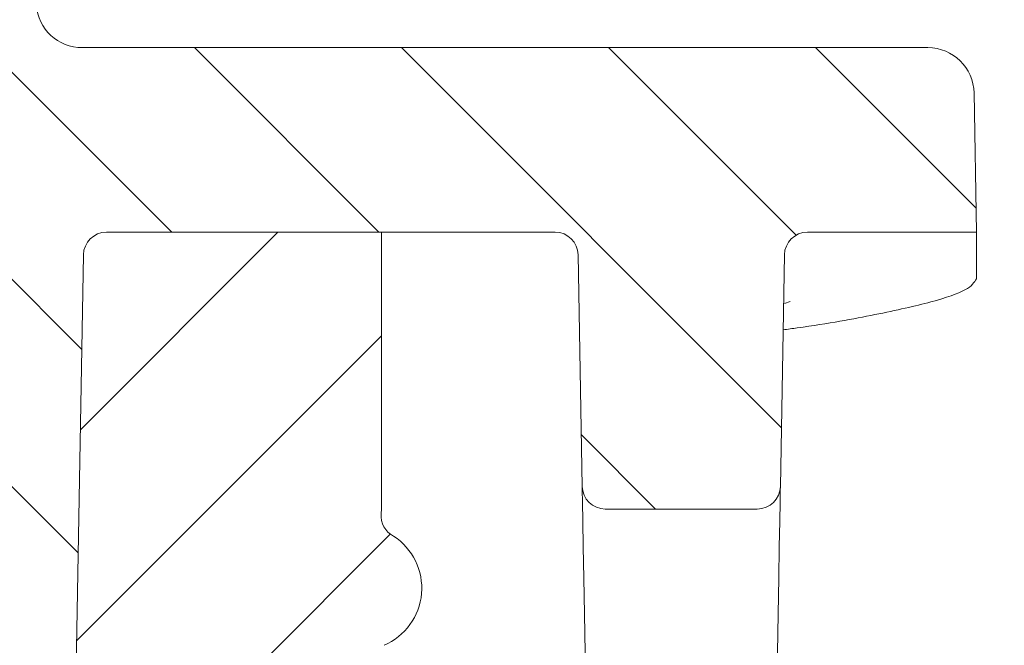
# Model space of a CAD drawing. Units: millimetres. Extents: x 161 to 419, y 72 to 365.
# Drawn here: x 373 to 394, y 311 to 325 of the extents above; entities that cross this region are included whole.
import ezdxf

# ---------------------------------------------------------------- set-up
doc = ezdxf.new("R2010")
doc.units = ezdxf.units.MM
doc.header["$PDSIZE"] = -1
doc.styles.add('SLDTEXTSTYLE0', font='TXT', dxfattribs={"width": 0.75})
doc.dimstyles.new('SLDDIMSTYLE0', dxfattribs={"dimtxt": 3.5, "dimasz": 3.301999999999999, "dimexe": 0, "dimexo": 0.0625, "dimgap": 0.875, "dimtad": 1, "dimdec": 0, "dimrnd": 1e-09, "dimzin": 12, "dimdsep": 46, "dimtxsty": 'SLDTEXTSTYLE0', "dimsah": 1, "dimcen": 0.09, "dimadec": 0, "dimazin": 3, "dimtfac": 1, "dimtdec": 0, "dimtofl": 0, "dimtmove": 0, "dimatfit": 3, "dimfxl": 1, "dimfrac": 2, "dimtolj": 1, "dimtzin": 12, "dimarcsym": 0})

# ---------------------------------------------------------------- blocks, each defined once
blk = doc.blocks.new('_D_1')
at = {"color": 0, "linetype": 'Continuous', "lineweight": -2}
for p, q in [((235.3831951325821, 350.4522370293849), (418.1756599948817, 350.4522370293849)), ((418.1756599948817, 347.1502370293848), (418.1756599948817, 265.538178766778)), ((396.3243346766242, 262.236178766778), (418.1756599948817, 262.236178766778))]:
    blk.add_line(p, q, dxfattribs=at)
at = {"color": 0, "linetype": 'Continuous'}
for points in [[(417.6253266615484, 347.1502370293848), (418.7259933282151, 347.1502370293848), (418.1756599948817, 350.4522370293849)], [(417.6253266615484, 265.538178766778), (418.7259933282151, 265.538178766778), (418.1756599948817, 262.236178766778)]]:
    blk.add_solid(points, dxfattribs=at)
at = {"layer": 'Defpoints', "color": 0, "linetype": 'Continuous'}
for p in [(235.3206951325821, 350.4522370293849), (396.2618346766242, 262.236178766778), (418.1756599948817, 262.236178766778)]:
    blk.add_point(p, dxfattribs=at)
at = {"color": 0, "linetype": 'Continuous', "lineweight": 0, "insert": (413.8006599948816, 310.9306856889979), "char_height": 3.5, "attachment_point": 2, "rotation": 90, "style": 'SLDTEXTSTYLE0'}
blk.add_mtext('\\A1;88', dxfattribs=at)

msp = doc.modelspace()

# ---------------------------------------------------------------- hatches: boundary and pattern name
at = {"linetype": 'Continuous', "lineweight": 0}
h = msp.add_hatch(dxfattribs=at)
h.set_pattern_fill('LINE', angle=135.0000000000003, style=0)
h.set_pattern_definition([(135.0000000000003, (0, 0), (-2.245064030267276, -2.245064030267299), [])])
edge = h.paths.add_edge_path(flags=0)
edge.add_arc((294.1890236230847, 324.9522370293849), 5, 270.0000000000008, 345.0000000000004)
edge.add_line((299.0186527545301, 323.6581418038722), (304.2199948186977, 343.0698146548906))
edge.add_arc((305.1859206449867, 342.8109956097881), 1, 90.3045988466605, 165.0000000000008, ccw=False)
edge.add_spline(control_points=[(305.1806044172565, 343.8109814785496), (322.8937802565523, 343.9051500858562), (340.6072689806374, 343.9522370293849), (358.3206951325826, 343.9522370293849)], knot_values=[0.0008241156524593, 0.0008241156524593, 0.0008241156524593, 0.0008241156524593, 0.0539643940631443, 0.0539643940631443, 0.0539643940631443, 0.0539643940631443], weights=[1, 1, 1, 1], degree=3, periodic=0)
edge.add_arc((358.3206951325826, 333.9522370293849), 10.00000000000001, 4.518421593671917, 89.9999999999992, ccw=False)
edge.add_line((368.28961569495, 334.7400332093754), (369.094226364836, 324.5583389393897))
edge.add_arc((374.0786866460197, 324.9522370293848), 5, 184.5184215936722, 204.6272725217039)
edge.add_arc((369.07897842509, 322.6603125747904), 0.5, 0.9999999999945999, 24.62727252170032, ccw=False)
edge.add_line((369.5789022726682, 322.669038778009), (369.8621199165623, 306.4435108261663))
edge.add_arc((370.3620437641405, 306.4522370293849), 0.5, 180.999999999996, 270.0000000000008)
edge.add_line((370.3620437641405, 305.9522370293849), (373.8706951325826, 305.9522370293849))
edge.add_line((373.8706951325826, 305.9522370293849), (374.1064908255574, 319.4609632326037))
edge.add_arc((374.6064146731356, 319.4522370293849), 0.5, 89.9999999999992, 178.999999999991, ccw=False)
edge.add_line((374.6064146731356, 319.9522370293849), (384.3349755920297, 319.9522370293849))
edge.add_arc((384.3349755920297, 319.4522370293849), 0.5, 1.0000000000073896, 89.9999999999992, ccw=False)
edge.add_line((384.8348994396079, 319.4609632326037), (384.9224793971366, 314.4435108261663))
edge.add_arc((385.4224032447147, 314.4522370293849), 0.5, 180.999999999996, 270.0000000000008)
edge.add_line((385.4224032447147, 313.9522370293849), (388.7189870204505, 313.9522370293849))
edge.add_arc((388.7189870204505, 314.4522370293849), 0.5, 270.0000000000008, 359.0000000000057)
edge.add_line((389.2189108680288, 314.4435108261663), (389.3064908255574, 319.4609632326034))
edge.add_arc((389.8064146731355, 319.4522370293849), 0.5, 89.9999999999992, 179.0000000000169, ccw=False)
edge.add_line((389.8064146731355, 319.9522370293849), (393.4706912986688, 319.9522370293849))
edge.add_line((393.4706912986688, 319.9522370293849), (393.4180214709499, 322.9696894358377))
edge.add_arc((392.4181737757937, 322.952237029385), 1, 1.000000000884471, 90)
edge.add_line((392.4181737757937, 323.9522370293849), (374.0786866460197, 323.9522370293849))
edge.add_arc((374.0786866460197, 324.9522370293849), 1, 184.5184215936689, 270, ccw=False)
edge.add_line((373.0817945897829, 324.8734574113859), (372.2771839198971, 335.0551516813716))
edge.add_arc((358.3206951325826, 333.9522370293849), 14.00000000000001, 4.518421593672979, 90)
edge.add_spline(control_points=[(358.3206951325826, 347.952237029385), (357.1368424069782, 347.952237029385), (355.9529888029069, 347.9520267886084), (354.7691344323612, 347.9516063079914)], knot_values=[0, 0, 0, 0, 0.0212469885235323, 0.0212469885235323, 0.0212469885235323, 0.0212469885235323], weights=[0.9967798784753551, 0.9967798784753551, 0.9967798784753551, 0.9967798784753551], degree=3, periodic=0)
edge.add_line((354.7691344323612, 347.9516063079915), (354.7691344323612, 348.1516063206064))
edge.add_spline(control_points=[(354.7691344323145, 348.1516063206064), (354.6643904376182, 348.1515691184474), (354.5596464434934, 348.1515302705248), (354.4549024500178, 348.1514897768401)], knot_values=[0, 0, 0, 0, 0.0003142320029646, 0.0003142320029646, 0.0003142320029646, 0.0003142320029646], weights=[1, 1, 1, 1], degree=3, periodic=0)
edge.add_line((354.4549024500179, 348.1514897768401), (354.4549024500179, 347.951489761894))
edge.add_spline(control_points=[(354.4549024500179, 347.951489761894), (354.2857544782, 347.9514243685343), (354.1166064909372, 347.9513546832531), (353.9474584885562, 347.951280706053)], knot_values=[0.023126860211549, 0.023126860211549, 0.023126860211549, 0.023126860211549, 0.0261626091147343, 0.0261626091147343, 0.0261626091147343, 0.0261626091147343], weights=[0.9967798784753551, 0.9967798784753551, 0.9967798784753551, 0.9967798784753551], degree=3, periodic=0)
edge.add_line((353.9474584885562, 347.951280706053), (353.9474584885562, 348.1512807251803))
edge.add_spline(control_points=[(353.9474584885563, 348.1512807251803), (353.8427144937091, 348.1512349161115), (353.7379704995688, 348.1511874612823), (353.6332265062128, 348.1511383606942)], knot_values=[0.0008216760071508, 0.0008216760071508, 0.0008216760071508, 0.0008216760071508, 0.0011359080217403, 0.0011359080217403, 0.0011359080217403, 0.0011359080217403], weights=[1, 1, 1, 1], degree=3, periodic=0)
edge.add_line((353.6332265062128, 348.1511383606942), (353.6332265062129, 347.9511383387194))
edge.add_spline(control_points=[(353.6332265062128, 347.9511383387194), (353.495492976582, 347.9510737724148), (353.3577594370611, 347.9510063603596), (353.2200258878266, 347.9509361025552)], knot_values=[0.0280424802527412, 0.0280424802527412, 0.0280424802527412, 0.0280424802527412, 0.0305144241104804, 0.0305144241104804, 0.0305144241104804, 0.0305144241104804], weights=[0.9967798784753551, 0.9967798784753552, 0.9967798784753554, 0.9967798784753554], degree=3, periodic=0)
edge.add_line((353.2200258878266, 347.9509361025552), (353.2200258878266, 348.1509361285749))
edge.add_spline(control_points=[(353.2200258878266, 348.1509361285748), (353.1148443654442, 348.1508824766138), (353.009662843895, 348.1508271651175), (352.9044813232579, 348.1507701940872)], knot_values=[0.0015491086892679, 0.0015491086892679, 0.0015491086892679, 0.0015491086892679, 0.0018646532965198, 0.0018646532965198, 0.0018646532965198, 0.0018646532965198], weights=[1, 1, 1, 1], degree=3, periodic=0)
edge.add_line((352.9044813241034, 348.1507701940876), (352.9044813241033, 347.9507701647492))
edge.add_spline(control_points=[(352.9044813241033, 347.9507701647492), (352.7150320962437, 347.9506675484957), (352.5255828502614, 347.9505595482732), (352.3361335866153, 347.9504461640856)], knot_values=[0.032402147202541, 0.032402147202541, 0.032402147202541, 0.032402147202541, 0.0358022469434578, 0.0358022469434578, 0.0358022469434578, 0.0358022469434578], weights=[0.9967798784753551, 0.9967798784753551, 0.9967798784753549, 0.9967798784753549], degree=3, periodic=0)
edge.add_line((352.3361335866153, 347.9504461640856), (352.3361335866152, 348.1504461999044))
edge.add_spline(control_points=[(352.3361335597467, 348.1504461998883), (350.0566166008462, 348.1490819506676), (347.7770999751771, 348.1469382440133), (345.497584482298, 348.1440150925376)], knot_values=[0, 0, 0, 0, 0.0068385521014185, 0.0068385521014185, 0.0068385521014185, 0.0068385521014185], weights=[1, 1, 1, 1], degree=3, periodic=0)
edge.add_line((345.4975845974395, 348.1440150926853), (345.4975845974395, 347.9440149282382))
edge.add_spline(control_points=[(345.4975845974395, 347.9440149282382), (345.332534509975, 347.9438032709568), (345.167484413295, 347.9435875272597), (345.0024343077032, 347.9433676971494)], knot_values=[0.0767133328142098, 0.0767133328142098, 0.0767133328142098, 0.0767133328142098, 0.0796755280030864, 0.0796755280030864, 0.0796755280030864, 0.0796755280030864], weights=[0.9967798784753551, 0.9967798784753552, 0.9967798784753554, 0.9967798784753554], degree=3, periodic=0)
edge.add_line((345.0024343077031, 347.9433676971494), (345.0024343077031, 348.1433678745412))
edge.add_spline(control_points=[(345.0024343077031, 348.1433678745412), (343.8233850917685, 348.1417975311937), (342.6443361351264, 348.1400186600916), (341.4652875484148, 348.1380312629174)], knot_values=[8.18404891918e-05, 8.18404891918e-05, 8.18404891918e-05, 8.18404891918e-05, 0.0036189910194436, 0.0036189910194436, 0.0036189910194436, 0.0036189910194436], weights=[1, 1, 1, 1], degree=3, periodic=0)
edge.add_line((341.4652875484148, 348.1380312629174), (341.4652875484148, 347.9380309787893))
edge.add_spline(control_points=[(341.4652875484147, 347.9380309787893), (340.4886553948697, 347.9363847406065), (339.5120230051992, 347.9345954253042), (338.535390442279, 347.9326630334079)], knot_values=[0.1008362039513825, 0.1008362039513825, 0.1008362039513825, 0.1008362039513825, 0.1183640516063021, 0.1183640516063021, 0.1183640516063021, 0.1183640516063021], weights=[0.9967798784753551, 0.9967798784753551, 0.9967798784753551, 0.9967798784753551], degree=3, periodic=0)
edge.add_line((338.535390442279, 347.9326630334079), (338.535390442279, 348.1326634248964))
edge.add_spline(control_points=[(338.5353904421746, 348.1326634248962), (338.4165129508691, 348.1324282153453), (338.2976354637388, 348.1321908859987), (338.1787579808973, 348.1319514368578)], knot_values=[0, 0, 0, 0, 0.0003566331707701, 0.0003566331707701, 0.0003566331707701, 0.0003566331707701], weights=[1, 1, 1, 1], degree=3, periodic=0)
edge.add_line((338.1787579808973, 348.1319514368578), (338.1787579808794, 347.9319510311293))
edge.add_spline(control_points=[(338.1787579808794, 347.9319510311293), (337.6931209634539, 347.9309728165037), (337.2074839050823, 347.9299592241836), (336.7218468134955, 347.9289102542336)], knot_values=[0.1204975729723217, 0.1204975729723217, 0.1204975729723217, 0.1204975729723217, 0.1292134110681638, 0.1292134110681638, 0.1292134110681638, 0.1292134110681638], weights=[0.9967798784753551, 0.9967798784753551, 0.9967798784753549, 0.9967798784753549], degree=3, periodic=0)
edge.add_line((336.7218468134955, 347.9289102542336), (336.7218468134822, 348.1289107207782))
edge.add_spline(control_points=[(336.7218468134822, 348.1289107207782), (336.6560697946696, 348.1287686460946), (336.5902927772557, 348.1286259224152), (336.5245157612595, 348.1284825497405)], knot_values=[0.0018135475112715, 0.0018135475112715, 0.0018135475112715, 0.0018135475112715, 0.0020108790272074, 0.0020108790272074, 0.0020108790272074, 0.0020108790272074], weights=[1, 1, 1, 1], degree=3, periodic=0)
edge.add_line((336.5245157683026, 348.1284825497558), (336.5245157683025, 347.9284820746475))
edge.add_spline(control_points=[(336.5245157683024, 347.9284820746475), (333.069425919709, 347.9209509427905), (329.6143344428657, 347.9116291077597), (326.1592441217584, 347.9005165928239)], knot_values=[0.1303939259390528, 0.1303939259390528, 0.1303939259390528, 0.1303939259390528, 0.1924031993233966, 0.1924031993233966, 0.1924031993233966, 0.1924031993233966], weights=[0.9967798784753551, 0.9967798784753551, 0.9967798784753551, 0.9967798784753551], degree=3, periodic=0)
edge.add_line((326.1592441217584, 347.9005165928239), (326.1592441217584, 348.1005176272419))
edge.add_spline(control_points=[(326.1592439773702, 348.1005176267775), (326.0248356347244, 348.1000853414504), (325.8904273007666, 348.0996503463102), (325.7560189756607, 348.099212641359)], knot_values=[0, 0, 0, 0, 0.0004032271134119, 0.0004032271134119, 0.0004032271134119, 0.0004032271134119], weights=[1, 1, 1, 1], degree=3, periodic=0)
edge.add_line((325.7560191218592, 348.0992126418351), (325.7560191218592, 347.899211581317))
edge.add_spline(control_points=[(325.756019121859, 347.899211581317), (325.5276297622915, 347.8984678092901), (325.2992404082471, 347.8977162128696), (325.0708510605301, 347.8969567920623)], knot_values=[0.1948154555662068, 0.1948154555662068, 0.1948154555662068, 0.1948154555662068, 0.1989144102403663, 0.1989144102403663, 0.1989144102403663, 0.1989144102403663], weights=[0.9967798784753551, 0.9967798784753552, 0.9967798784753554, 0.9967798784753554], degree=3, periodic=0)
edge.add_line((325.0708510605301, 347.8969567920623), (325.0708510605301, 348.096957897676))
edge.add_spline(control_points=[(325.0708510605301, 348.096957897676), (324.8916398870012, 348.0963620118629), (324.7124287294259, 348.0957613086079), (324.5332175881925, 348.095155787916)], knot_values=[1.19123258037e-05, 1.19123258037e-05, 1.19123258037e-05, 1.19123258037e-05, 0.0005495488169973, 0.0005495488169973, 0.0005495488169973, 0.0005495488169973], weights=[1, 1, 1, 1], degree=3, periodic=0)
edge.add_line((324.5332175881925, 348.095155787916), (324.5332175881925, 347.8951546462596))
edge.add_spline(control_points=[(324.5332175881923, 347.8951546462596), (324.2868021916447, 347.8943220383949), (324.0403868031972, 347.8934803222988), (323.7939714238596, 347.8926294979799)], knot_values=[0.2021307530134297, 0.2021307530134297, 0.2021307530134297, 0.2021307530134297, 0.2065532254170857, 0.2065532254170857, 0.2065532254170857, 0.2065532254170857], weights=[0.9967798784753551, 0.9967798784753551, 0.9967798784753551, 0.9967798784753551], degree=3, periodic=0)
edge.add_line((323.7939714238596, 347.8926294979799), (323.7939714238596, 348.0926306901389))
edge.add_spline(control_points=[(323.7939714238596, 348.0926306901389), (323.61476023991, 348.0920119211951), (323.435549072529, 348.0913883348159), (323.256337922105, 348.0907599310062)], knot_values=[1.19128015776e-05, 1.19128015776e-05, 1.19128015776e-05, 1.19128015776e-05, 0.0005495495566774, 0.0005495495566774, 0.0005495495566774, 0.0005495495566774], weights=[1, 1, 1, 1], degree=3, periodic=0)
edge.add_line((323.256337922105, 348.0907599310062), (323.2563379221051, 347.8907587014315))
edge.add_spline(control_points=[(323.2563379221048, 347.8907587014315), (322.0788650640533, 347.8866298108645), (320.9013924307824, 347.8822929508218), (319.7239201324819, 347.8777481222241)], knot_values=[0.209769568754138, 0.209769568754138, 0.209769568754138, 0.209769568754138, 0.2309019409546748, 0.2309019409546748, 0.2309019409546748, 0.2309019409546748], weights=[0.9967798784753552, 0.9967798784753552, 0.9967798784753552, 0.9967798784753554], degree=3, periodic=0)
edge.add_line((319.7239201324819, 347.8777481222242), (319.7239201324819, 348.0777496120082))
edge.add_spline(control_points=[(319.7239199592041, 348.0777496113394), (319.5895116148146, 348.0772308299856), (319.4551032808569, 348.0767093388376), (319.3206949574948, 348.0761851378976)], knot_values=[0, 0, 0, 0, 0.0004032280366996, 0.0004032280366996, 0.0004032280366996, 0.0004032280366996], weights=[1, 1, 1, 1], degree=3, periodic=0)
edge.add_line((319.3206951325827, 348.0761851385806), (319.3206951325827, 347.8761836175067))
edge.add_spline(control_points=[(319.3206951325823, 347.8761836175067), (319.1463843175985, 347.8755037807387), (318.9720735102313, 347.8748193862807), (318.7977627108383, 347.8741304341357)], knot_values=[0.2333141989955966, 0.2333141989955966, 0.2333141989955966, 0.2333141989955966, 0.2364425963853817, 0.2364425963853817, 0.2364425963853817, 0.2364425963853817], weights=[0.9967798784753551, 0.9967798784753552, 0.9967798784753554, 0.9967798784753554], degree=3, periodic=0)
edge.add_line((318.7977627108383, 347.8741304341357), (318.7977627108383, 348.0741319962728))
edge.add_spline(control_points=[(318.797762710723, 348.0741319962723), (317.8784299440071, 348.0704984657256), (316.9590976696049, 348.0667381615161), (316.0397659399596, 348.0628510843059)], knot_values=[0, 0, 0, 0, 0.0027580198415741, 0.0027580198415741, 0.0027580198415741, 0.0027580198415741], weights=[1, 1, 1, 1], degree=3, periodic=0)
edge.add_line((316.0397667154342, 348.0628510875847), (316.0397667154342, 347.8628492998274))
edge.add_spline(control_points=[(316.0397667154342, 347.8628492998274), (312.4129523040273, 347.8475142592892), (308.7861421609678, 347.8302061349073), (305.1593395063355, 347.8109249535957)], knot_values=[0.2529420707895214, 0.2529420707895214, 0.2529420707895214, 0.2529420707895214, 0.3180334070673402, 0.3180334070673402, 0.3180334070673402, 0.3180334070673402], weights=[0.9967798784753551, 0.9967798784753551, 0.9967798784753549, 0.9967798784753551], degree=3, periodic=0)
edge.add_arc((305.1859206449867, 342.8109956097881), 5, 90.30459884666062, 165.0000000000002)
edge.add_line((300.3562915135414, 344.1050908353007), (295.1549494493739, 324.6934179842824))
edge.add_arc((294.1890236230847, 324.9522370293849), 1, 270.00000000000324, 345.00000000000324, ccw=False)
edge.add_line((294.1890236230848, 323.9522370293849), (247.8378998026864, 323.9522370293849))
edge.add_arc((247.8378998026864, 333.9522370293849), 10, 182.0000000000001, 270, ccw=False)
edge.add_line((237.8439915324954, 333.6032420623599), (237.6649109876388, 338.7314379029152))
edge.add_arc((232.6679568525434, 338.5569404194027), 5, 1.99999999999974, 69.19752001234806)
edge.add_arc((214.1706951325826, 289.8689036960517), 57.08333333333329, 69.19752001234845, 73.90391165087938)
edge.add_arc((229.7197465317209, 343.7536629361629), 1, 73.90391165087793, 179.0000000000014)
edge.add_line((228.7198988365645, 343.7711153426002), (228.679270348603, 341.4435108261663))
edge.add_arc((228.1793465010248, 341.452237029385), 0.5, 270, 358.99999999999824, ccw=False)
edge.add_line((228.1793465010248, 340.952237029385), (224.3427831099308, 340.952237029385))
edge.add_spline(control_points=[(224.3427831099308, 340.952237029385), (224.3294466703093, 340.9363497765573), (224.3180214678876, 340.9186496492862), (224.3090355557813, 340.899954227178), (224.2969494130003, 340.8748086951184), (224.2890380376033, 340.8472294100012), (224.2859581205612, 340.8195006029425), (224.2828786954736, 340.791776225), (224.2845443711833, 340.7631373291758), (224.2908187483294, 340.7359572595916), (224.297090961112, 340.7087865658462), (224.3081418582297, 340.6823239848186), (224.3230567683386, 340.6587627304325), (224.3379668945391, 340.6352090332413), (224.3571498690356, 340.6139050378012), (224.3790167689336, 340.5966155264276), (224.3913096551782, 340.5868959046461), (224.4045825944928, 340.5783040129675), (224.4184831068726, 340.5710678637585)], knot_values=[2.15279713682e-05, 2.15279713682e-05, 2.15279713682e-05, 2.15279713682e-05, 8.36975349863e-05, 8.36975349863e-05, 8.36975349863e-05, 0.0001673958932633, 0.0001673958932633, 0.0001673958932633, 0.0002510810642044, 0.0002510810642044, 0.0002510810642044, 0.0003347370520017, 0.0003347370520017, 0.0003347370520017, 0.0004183656635644, 0.0004183656635644, 0.0004183656635644, 0.0004649194125746, 0.0004649194125746, 0.0004649194125746, 0.0004649194125746], weights=[1, 1, 1, 1, 1, 1, 1, 1, 1, 1, 1, 1, 1, 1, 1, 1, 1, 1, 1], degree=3, periodic=0)
edge.add_line((224.4184831068729, 340.5710678637588), (224.6590984732137, 340.4458114239066))
edge.add_spline(control_points=[(224.6590984732136, 340.4458114239059), (224.6706824197033, 340.4397812026494), (224.6818248239922, 340.4328157566922), (224.6923200137597, 340.425043860114), (224.7147403135199, 340.4084411826162), (224.7346018095929, 340.3877364058435), (224.7502598780343, 340.3646465025497), (224.7659206899564, 340.3415525536289), (224.7778089588069, 340.3154353414516), (224.784941025565, 340.2884589604753), (224.7920726326888, 340.2614843180228), (224.7946455049224, 340.2329065039517), (224.7924469068891, 340.2050918077949), (224.7902489197806, 340.177284840514), (224.7832215533007, 340.1494738790677), (224.7719456476711, 340.1239608916119), (224.7606728339006, 340.0984548998305), (224.7448430046411, 340.0745425899558), (224.7257649886429, 340.0542039259724), (224.7066867561204, 340.0338650311572), (224.6838339846237, 340.0165391279337), (224.6590984732137, 340.0036626348641)], knot_values=[0, 0, 0, 0, 3.917859699e-05, 3.917859699e-05, 3.917859699e-05, 0.000123816844131, 0.000123816844131, 0.000123816844131, 0.0002084697755652, 0.0002084697755652, 0.0002084697755652, 0.0002931167921664, 0.0002931167921664, 0.0002931167921664, 0.0003777397013146, 0.0003777397013146, 0.0003777397013146, 0.0004623391867589, 0.0004623391867589, 0.0004623391867589, 0.0005469402854066, 0.0005469402854066, 0.0005469402854066, 0.0005469402854066], weights=[1, 1, 1, 1, 1, 1, 1, 1, 1, 1, 1, 1, 1, 1, 1, 1, 1, 1, 1, 1, 1, 1], degree=3, periodic=0)
edge.add_line((224.6590984732137, 340.0036626348641), (223.7661585371678, 339.5388274953116))
edge.add_spline(control_points=[(223.7661585371678, 339.5388274953125), (223.7414232712848, 339.5259511300561), (223.7185708635201, 339.5086251590616), (223.6994929756883, 339.488286320442), (223.6804153508157, 339.467947762162), (223.6645858744684, 339.4440357688409), (223.6533128263414, 339.4185302574833), (223.6420359766715, 339.3930161450537), (223.6350076223672, 339.3652040701227), (223.6328083501833, 339.3373957894601), (223.6306082906441, 339.3095775532326), (223.6331801473936, 339.2809959152567), (223.6403113731057, 339.2540174025359), (223.6474432030367, 339.2270366039629), (223.6593321043107, 339.2009148233251), (223.6749945992516, 339.1778169285719), (223.690653508633, 339.154724321538), (223.710516603365, 339.1340170118025), (223.732939115943, 339.1174127692025), (223.7434336479289, 339.1096413941408), (223.7545753348645, 339.102676397315), (223.7661585371678, 339.0966465634573)], knot_values=[5e-16, 5e-16, 5e-16, 5e-16, 8.36582778012e-05, 8.36582778012e-05, 8.36582778012e-05, 0.0001673146090615, 0.0001673146090615, 0.0001673146090615, 0.0002509993910661, 0.0002509993910661, 0.0002509993910661, 0.0003347148772357, 0.0003347148772357, 0.0003347148772357, 0.0004184380518089, 0.0004184380518089, 0.0004184380518089, 0.0005021422228141, 0.0005021422228141, 0.0005021422228141, 0.0005408820641543, 0.0005408820641543, 0.0005408820641543, 0.0005408820641543], weights=[1, 1, 1, 1, 1, 1, 1, 1, 1, 1, 1, 1, 1, 1, 1, 1, 1, 1, 1, 1, 1, 1], degree=3, periodic=0)
edge.add_line((223.7661585371678, 339.0966465634573), (224.6590984732137, 338.6318114239058))
edge.add_spline(control_points=[(224.6590984732137, 338.6318114239058), (224.6706824197034, 338.6257812026493), (224.6818248239923, 338.6188157566922), (224.6923200137598, 338.611043860114), (224.71474031352, 338.5944411826161), (224.734601809593, 338.5737364058436), (224.7502598780343, 338.5506465025498), (224.7659206899564, 338.5275525536288), (224.7778089588069, 338.5014353414516), (224.784941025565, 338.4744589604752), (224.7920726326888, 338.4474843180228), (224.7946455049224, 338.4189065039517), (224.7924469068891, 338.3910918077948), (224.7902489197806, 338.3632848405139), (224.7832215533008, 338.3354738790677), (224.7719456476711, 338.3099608916119), (224.7606728339006, 338.2844548998305), (224.7448430046411, 338.2605425899558), (224.7257649886429, 338.2402039259724), (224.7066867561204, 338.2198650311572), (224.6838339846237, 338.2025391279337), (224.6590984732137, 338.1896626348641)], knot_values=[0, 0, 0, 0, 3.91785969899e-05, 3.91785969899e-05, 3.91785969899e-05, 0.0001238168441309, 0.0001238168441309, 0.0001238168441309, 0.0002084697755651, 0.0002084697755651, 0.0002084697755651, 0.0002931167921663, 0.0002931167921663, 0.0002931167921663, 0.0003777397013145, 0.0003777397013145, 0.0003777397013145, 0.0004623391867588, 0.0004623391867588, 0.0004623391867588, 0.0005469402854065, 0.0005469402854065, 0.0005469402854065, 0.0005469402854065], weights=[1, 1, 1, 1, 1, 1, 1, 1, 1, 1, 1, 1, 1, 1, 1, 1, 1, 1, 1, 1, 1, 1], degree=3, periodic=0)
edge.add_line((224.6590984732137, 338.1896626348641), (223.7661585371678, 337.7248274953131))
edge.add_spline(control_points=[(223.7661585371678, 337.7248274953127), (223.7414232712847, 337.7119511300563), (223.7185708635201, 337.6946251590616), (223.6994929756883, 337.674286320442), (223.6804153508157, 337.653947762162), (223.6645858744684, 337.6300357688409), (223.6533128263414, 337.6045302574832), (223.6420359766715, 337.5790161450536), (223.6350076223672, 337.5512040701226), (223.6328083501833, 337.5233957894601), (223.6306082906441, 337.4955775532326), (223.6331801473936, 337.4669959152567), (223.6403113731057, 337.4400174025359), (223.6474432030367, 337.4130366039629), (223.6593321043107, 337.3869148233251), (223.6749945992516, 337.3638169285718), (223.690653508633, 337.340724321538), (223.710516603365, 337.3200170118025), (223.7329391159431, 337.3034127692025), (223.7434336479289, 337.2956413941409), (223.7545753348644, 337.288676397315), (223.7661585371677, 337.2826465634574)], knot_values=[2e-16, 2e-16, 2e-16, 2e-16, 8.36582778013e-05, 8.36582778013e-05, 8.36582778013e-05, 0.0001673146090617, 0.0001673146090617, 0.0001673146090617, 0.0002509993910663, 0.0002509993910663, 0.0002509993910663, 0.0003347148772359, 0.0003347148772359, 0.0003347148772359, 0.0004184380518091, 0.0004184380518091, 0.0004184380518091, 0.0005021422228144, 0.0005021422228144, 0.0005021422228144, 0.0005408820641545, 0.0005408820641545, 0.0005408820641545, 0.0005408820641545], weights=[1, 1, 1, 1, 1, 1, 1, 1, 1, 1, 1, 1, 1, 1, 1, 1, 1, 1, 1, 1, 1, 1], degree=3, periodic=0)
edge.add_line((223.7661585371678, 337.2826465634574), (224.6590984732137, 336.8178114239062))
edge.add_spline(control_points=[(224.6590984732136, 336.8178114239059), (224.6706824197033, 336.8117812026494), (224.6818248239922, 336.8048157566922), (224.6923200137598, 336.7970438601139), (224.71474031352, 336.7804411826161), (224.734601809593, 336.7597364058436), (224.7502598780343, 336.7366465025497), (224.7659206899564, 336.7135525536288), (224.7778089588069, 336.6874353414516), (224.784941025565, 336.6604589604752), (224.7920726326888, 336.6334843180228), (224.7946455049224, 336.6049065039517), (224.7924469068891, 336.5770918077948), (224.7902489197806, 336.549284840514), (224.7832215533007, 336.5214738790677), (224.7719456476711, 336.4959608916119), (224.7606728339005, 336.4704548998306), (224.7448430046411, 336.4465425899558), (224.7257649886429, 336.4262039259725), (224.7066867561205, 336.4058650311573), (224.6838339846236, 336.3885391279339), (224.6590984732137, 336.3756626348642)], knot_values=[0, 0, 0, 0, 3.91785969901e-05, 3.91785969901e-05, 3.91785969901e-05, 0.0001238168441311, 0.0001238168441311, 0.0001238168441311, 0.0002084697755653, 0.0002084697755653, 0.0002084697755653, 0.0002931167921665, 0.0002931167921665, 0.0002931167921665, 0.0003777397013147, 0.0003777397013147, 0.0003777397013147, 0.0004623391867588, 0.0004623391867588, 0.0004623391867588, 0.0005469402854065, 0.0005469402854065, 0.0005469402854065, 0.0005469402854065], weights=[1, 1, 1, 1, 1, 1, 1, 1, 1, 1, 1, 1, 1, 1, 1, 1, 1, 1, 1, 1, 1, 1], degree=3, periodic=0)
edge.add_line((224.6590984732137, 336.3756626348646), (223.7661585371678, 335.9108274953119))
edge.add_spline(control_points=[(223.7661585371678, 335.9108274953126), (223.7414232712848, 335.8979511300561), (223.7185708635201, 335.8806251590617), (223.6994929756883, 335.860286320442), (223.6804153508157, 335.8399477621619), (223.6645858744684, 335.8160357688409), (223.6533128263414, 335.7905302574832), (223.6420359766715, 335.7650161450536), (223.6350076223672, 335.7372040701226), (223.6328083501833, 335.7093957894601), (223.6306082906441, 335.6815775532326), (223.6331801473936, 335.6529959152567), (223.6403113731057, 335.6260174025359), (223.6474432030367, 335.5990366039629), (223.6593321043107, 335.5729148233251), (223.6749945992516, 335.5498169285719), (223.690653508633, 335.526724321538), (223.710516603365, 335.5060170118026), (223.7329391159431, 335.4894127692025), (223.743433647929, 335.4816413941409), (223.7545753348645, 335.4746763973149), (223.7661585371678, 335.4686465634573)], knot_values=[4e-16, 4e-16, 4e-16, 4e-16, 8.36582778012e-05, 8.36582778012e-05, 8.36582778012e-05, 0.0001673146090616, 0.0001673146090616, 0.0001673146090616, 0.0002509993910662, 0.0002509993910662, 0.0002509993910662, 0.0003347148772358, 0.0003347148772358, 0.0003347148772358, 0.0004184380518089, 0.0004184380518089, 0.0004184380518089, 0.0005021422228142, 0.0005021422228142, 0.0005021422228142, 0.0005408820641543, 0.0005408820641543, 0.0005408820641543, 0.0005408820641543], weights=[1, 1, 1, 1, 1, 1, 1, 1, 1, 1, 1, 1, 1, 1, 1, 1, 1, 1, 1, 1, 1, 1], degree=3, periodic=0)
edge.add_line((223.7661585371678, 335.4686465634567), (224.6590984732137, 335.0038114239059))
edge.add_spline(control_points=[(224.6590984732137, 335.0038114239059), (224.6706824197034, 334.9977812026493), (224.6818248239923, 334.9908157566922), (224.6923200137598, 334.9830438601141), (224.71474031352, 334.9664411826162), (224.734601809593, 334.9457364058435), (224.7502598780343, 334.9226465025497), (224.7659206899564, 334.8995525536289), (224.7778089588069, 334.8734353414516), (224.784941025565, 334.8464589604753), (224.7920726326888, 334.8194843180228), (224.7946455049224, 334.7909065039517), (224.7924469068891, 334.7630918077949), (224.7902489197806, 334.7352848405139), (224.7832215533007, 334.7074738790677), (224.7719456476711, 334.6819608916119), (224.7606728339005, 334.6564548998305), (224.7448430046411, 334.6325425899558), (224.7257649886429, 334.6122039259725), (224.7066867561204, 334.5918650311572), (224.6838339846237, 334.5745391279337), (224.6590984732137, 334.561662634864)], knot_values=[0, 0, 0, 0, 3.91785969899e-05, 3.91785969899e-05, 3.91785969899e-05, 0.0001238168441309, 0.0001238168441309, 0.0001238168441309, 0.0002084697755651, 0.0002084697755651, 0.0002084697755651, 0.0002931167921663, 0.0002931167921663, 0.0002931167921663, 0.0003777397013145, 0.0003777397013145, 0.0003777397013145, 0.0004623391867588, 0.0004623391867588, 0.0004623391867588, 0.0005469402854065, 0.0005469402854065, 0.0005469402854065, 0.0005469402854065], weights=[1, 1, 1, 1, 1, 1, 1, 1, 1, 1, 1, 1, 1, 1, 1, 1, 1, 1, 1, 1, 1, 1], degree=3, periodic=0)
edge.add_line((224.6590984732137, 334.5616626348635), (223.7661585371678, 334.0968274953125))
edge.add_spline(control_points=[(223.7661585371678, 334.0968274953125), (223.7414232712848, 334.0839511300561), (223.7185708635201, 334.0666251590616), (223.6994929756883, 334.046286320442), (223.6804153508157, 334.0259477621619), (223.6645858744684, 334.0020357688409), (223.6533128263414, 333.9765302574833), (223.6420359766715, 333.9510161450537), (223.6350076223672, 333.9232040701227), (223.6328083501833, 333.8953957894601), (223.6306082906441, 333.8675775532326), (223.6331801473936, 333.8389959152567), (223.6403113731057, 333.8120174025359), (223.6474432030367, 333.7850366039629), (223.6593321043107, 333.7589148233251), (223.6749945992516, 333.7358169285719), (223.690653508633, 333.712724321538), (223.710516603365, 333.6920170118026), (223.732939115943, 333.6754127692025), (223.7434336479289, 333.6676413941409), (223.7545753348644, 333.6606763973149), (223.7661585371678, 333.6546465634573)], knot_values=[0, 0, 0, 0, 8.36582778012e-05, 8.36582778012e-05, 8.36582778012e-05, 0.0001673146090616, 0.0001673146090616, 0.0001673146090616, 0.0002509993910661, 0.0002509993910661, 0.0002509993910661, 0.0003347148772358, 0.0003347148772358, 0.0003347148772358, 0.0004184380518089, 0.0004184380518089, 0.0004184380518089, 0.0005021422228141, 0.0005021422228141, 0.0005021422228141, 0.0005408820641543, 0.0005408820641543, 0.0005408820641543, 0.0005408820641543], weights=[1, 1, 1, 1, 1, 1, 1, 1, 1, 1, 1, 1, 1, 1, 1, 1, 1, 1, 1, 1, 1, 1], degree=3, periodic=0)
edge.add_line((223.7661585371678, 333.6546465634573), (224.6590984732137, 333.1898114239058))
edge.add_spline(control_points=[(224.6590984732137, 333.1898114239058), (224.6706824197034, 333.1837812026494), (224.6818248239923, 333.1768157566922), (224.6923200137598, 333.1690438601139), (224.71474031352, 333.1524411826161), (224.734601809593, 333.1317364058436), (224.7502598780343, 333.1086465025497), (224.7659206899564, 333.0855525536288), (224.7778089588069, 333.0594353414516), (224.784941025565, 333.0324589604753), (224.7920726326888, 333.0054843180227), (224.7946455049224, 332.9769065039517), (224.7924469068891, 332.9490918077948), (224.7902489197806, 332.9212848405139), (224.7832215533007, 332.8934738790677), (224.7719456476711, 332.8679608916119), (224.7606728339005, 332.8424548998305), (224.7448430046411, 332.8185425899558), (224.7257649886429, 332.7982039259725), (224.7066867561204, 332.7778650311572), (224.6838339846237, 332.7605391279337), (224.6590984732137, 332.7476626348641)], knot_values=[0, 0, 0, 0, 3.91785969899e-05, 3.91785969899e-05, 3.91785969899e-05, 0.0001238168441309, 0.0001238168441309, 0.0001238168441309, 0.0002084697755651, 0.0002084697755651, 0.0002084697755651, 0.0002931167921663, 0.0002931167921663, 0.0002931167921663, 0.0003777397013145, 0.0003777397013145, 0.0003777397013145, 0.0004623391867588, 0.0004623391867588, 0.0004623391867588, 0.0005469402854065, 0.0005469402854065, 0.0005469402854065, 0.0005469402854065], weights=[1, 1, 1, 1, 1, 1, 1, 1, 1, 1, 1, 1, 1, 1, 1, 1, 1, 1, 1, 1, 1, 1], degree=3, periodic=0)
edge.add_line((224.6590984732137, 332.7476626348641), (223.7661585371678, 332.2828274953131))
edge.add_spline(control_points=[(223.7661585371678, 332.2828274953125), (223.7414232712848, 332.2699511300561), (223.7185708635201, 332.2526251590616), (223.6994929756883, 332.232286320442), (223.6804153508157, 332.211947762162), (223.6645858744684, 332.1880357688409), (223.6533128263414, 332.1625302574832), (223.6420359766715, 332.1370161450536), (223.6350076223672, 332.1092040701227), (223.6328083501833, 332.0813957894601), (223.6306082906441, 332.0535775532326), (223.6331801473936, 332.0249959152568), (223.6403113731057, 331.998017402536), (223.6474432030367, 331.9710366039629), (223.6593321043107, 331.9449148233251), (223.6749945992516, 331.9218169285719), (223.690653508633, 331.898724321538), (223.710516603365, 331.8780170118025), (223.732939115943, 331.8614127692025), (223.7434336479289, 331.8536413941409), (223.7545753348645, 331.846676397315), (223.7661585371678, 331.8406465634574)], knot_values=[3e-16, 3e-16, 3e-16, 3e-16, 8.36582778012e-05, 8.36582778012e-05, 8.36582778012e-05, 0.0001673146090616, 0.0001673146090616, 0.0001673146090616, 0.0002509993910661, 0.0002509993910661, 0.0002509993910661, 0.0003347148772357, 0.0003347148772357, 0.0003347148772357, 0.0004184380518089, 0.0004184380518089, 0.0004184380518089, 0.0005021422228142, 0.0005021422228142, 0.0005021422228142, 0.0005408820641543, 0.0005408820641543, 0.0005408820641543, 0.0005408820641543], weights=[1, 1, 1, 1, 1, 1, 1, 1, 1, 1, 1, 1, 1, 1, 1, 1, 1, 1, 1, 1, 1, 1], degree=3, periodic=0)
edge.add_line((223.7661585371678, 331.8406465634574), (224.6590984732137, 331.3758114239062))
edge.add_spline(control_points=[(224.6590984732137, 331.3758114239058), (224.6706824197034, 331.3697812026494), (224.6818248239923, 331.3628157566922), (224.6923200137598, 331.355043860114), (224.71474031352, 331.3384411826162), (224.734601809593, 331.3177364058436), (224.7502598780343, 331.2946465025497), (224.7659206899564, 331.2715525536289), (224.7778089588069, 331.2454353414516), (224.784941025565, 331.2184589604753), (224.7920726326888, 331.1914843180227), (224.7946455049224, 331.1629065039517), (224.7924469068891, 331.1350918077948), (224.7902489197806, 331.107284840514), (224.7832215533007, 331.0794738790677), (224.7719456476711, 331.053960891612), (224.7606728339005, 331.0284548998305), (224.7448430046411, 331.0045425899558), (224.7257649886429, 330.9842039259724), (224.7066867561204, 330.9638650311573), (224.6838339846237, 330.9465391279337), (224.6590984732137, 330.933662634864)], knot_values=[0, 0, 0, 0, 3.91785969899e-05, 3.91785969899e-05, 3.91785969899e-05, 0.0001238168441309, 0.0001238168441309, 0.0001238168441309, 0.0002084697755651, 0.0002084697755651, 0.0002084697755651, 0.0002931167921663, 0.0002931167921663, 0.0002931167921663, 0.0003777397013145, 0.0003777397013145, 0.0003777397013145, 0.0004623391867588, 0.0004623391867588, 0.0004623391867588, 0.0005469402854065, 0.0005469402854065, 0.0005469402854065, 0.0005469402854065], weights=[1, 1, 1, 1, 1, 1, 1, 1, 1, 1, 1, 1, 1, 1, 1, 1, 1, 1, 1, 1, 1, 1], degree=3, periodic=0)
edge.add_line((224.6590984732137, 330.933662634864), (223.7661585371678, 330.4688274953126))
edge.add_spline(control_points=[(223.7661585371678, 330.4688274953126), (223.7414232712848, 330.4559511300561), (223.7185708635201, 330.4386251590616), (223.6994929756883, 330.418286320442), (223.6804153508157, 330.3979477621619), (223.6645858744684, 330.3740357688409), (223.6533128263414, 330.3485302574832), (223.6420359766715, 330.3230161450537), (223.6350076223672, 330.2952040701226), (223.6328083501833, 330.2673957894601), (223.6306082906441, 330.2395775532326), (223.6331801473936, 330.2109959152567), (223.6403113731057, 330.184017402536), (223.6474432030367, 330.1570366039629), (223.6593321043107, 330.1309148233251), (223.6749945992516, 330.1078169285719), (223.690653508633, 330.084724321538), (223.710516603365, 330.0640170118025), (223.732939115943, 330.0474127692025), (223.7434336479289, 330.0396413941409), (223.7545753348645, 330.032676397315), (223.7661585371678, 330.0266465634574)], knot_values=[0, 0, 0, 0, 8.36582778012e-05, 8.36582778012e-05, 8.36582778012e-05, 0.0001673146090616, 0.0001673146090616, 0.0001673146090616, 0.0002509993910662, 0.0002509993910662, 0.0002509993910662, 0.0003347148772358, 0.0003347148772358, 0.0003347148772358, 0.0004184380518089, 0.0004184380518089, 0.0004184380518089, 0.0005021422228141, 0.0005021422228141, 0.0005021422228141, 0.0005408820641543, 0.0005408820641543, 0.0005408820641543, 0.0005408820641543], weights=[1, 1, 1, 1, 1, 1, 1, 1, 1, 1, 1, 1, 1, 1, 1, 1, 1, 1, 1, 1, 1, 1], degree=3, periodic=0)
edge.add_line((223.7661585371678, 330.0266465634566), (224.6590984732137, 329.5618114239058))
edge.add_spline(control_points=[(224.6590984732137, 329.5618114239058), (224.6706824197034, 329.5557812026493), (224.6818248239923, 329.5488157566922), (224.6923200137597, 329.541043860114), (224.71474031352, 329.5244411826162), (224.7346018095929, 329.5037364058436), (224.7502598780343, 329.4806465025498), (224.7659206899564, 329.4575525536288), (224.7778089588069, 329.4314353414516), (224.784941025565, 329.4044589604753), (224.7920726326888, 329.3774843180228), (224.7946455049224, 329.3489065039517), (224.7924469068891, 329.3210918077949), (224.7902489197806, 329.2932848405139), (224.7832215533008, 329.2654738790677), (224.7719456476711, 329.2399608916119), (224.7606728339006, 329.2144548998305), (224.7448430046411, 329.1905425899559), (224.7257649886429, 329.1702039259725), (224.7066867561204, 329.1498650311573), (224.6838339846237, 329.1325391279337), (224.6590984732137, 329.119662634864)], knot_values=[0, 0, 0, 0, 3.91785969899e-05, 3.91785969899e-05, 3.91785969899e-05, 0.0001238168441309, 0.0001238168441309, 0.0001238168441309, 0.0002084697755651, 0.0002084697755651, 0.0002084697755651, 0.0002931167921663, 0.0002931167921663, 0.0002931167921663, 0.0003777397013145, 0.0003777397013145, 0.0003777397013145, 0.0004623391867588, 0.0004623391867588, 0.0004623391867588, 0.0005469402854065, 0.0005469402854065, 0.0005469402854065, 0.0005469402854065], weights=[1, 1, 1, 1, 1, 1, 1, 1, 1, 1, 1, 1, 1, 1, 1, 1, 1, 1, 1, 1, 1, 1], degree=3, periodic=0)
edge.add_line((224.6590984732137, 329.1196626348638), (224.3374768987493, 328.952237029385))
edge.add_line((224.3374768987493, 328.952237029385), (227.3414477317493, 328.952237029385))
edge.add_line((227.3414477317493, 328.952237029385), (227.4069373178408, 336.456600297134))
edge.add_arc((227.9069182793728, 336.4522370293849), 0.5, 89.9999999999992, 179.5000000000141, ccw=False)
edge.add_line((227.9069182793728, 336.952237029385), (232.1101355534875, 336.952237029385))
edge.add_arc((232.1101355534875, 337.452237029385), 0.5, 270.0000000000008, 358.9999999999925)
edge.add_line((232.6100594010657, 337.4435108261662), (232.6328621275234, 338.7498781500068))
edge.add_arc((233.1327859751017, 338.7411519467883), 0.5, 21.61839581596388, 179.0000000000236, ccw=False)
edge.add_arc((232.6679568525434, 338.5569404194027), 1, 1.9999999999964189, 21.618395815980875, ccw=False)
edge.add_line((233.6673476795624, 338.5918399161052), (233.846428224419, 333.4636440755499))
edge.add_arc((247.8378998026864, 333.9522370293849), 14, 182.0000000000007, 270.0000000000008)
edge.add_line((247.8378998026864, 319.9522370293849), (276.9127901375322, 319.9522370293848))
edge.add_arc((276.9127901375322, 319.4522370293851), 0.5, 0.9999999999878924, 89.9999999999992, ccw=False)
edge.add_line((277.4127139851104, 319.4609632326037), (277.7621199165623, 299.4435108261663))
edge.add_arc((278.2620437641405, 299.4522370293849), 0.5, 180.999999999996, 270.0000000000008)
edge.add_line((278.2620437641405, 298.9522370293849), (281.2793465010248, 298.9522370293849))
edge.add_arc((281.2793465010248, 299.4522370293849), 0.5, 270.0000000000008, 359.0000000000056)
edge.add_line((281.779270348603, 299.4435108261663), (282.1286762800548, 319.4609632326036))
edge.add_arc((282.628600127633, 319.4522370293849), 0.5, 89.9999999999992, 178.9999999999975, ccw=False)
edge.add_line((282.628600127633, 319.9522370293849), (294.1890236230847, 319.9522370293848))
h = msp.add_hatch(dxfattribs=at)
h.set_pattern_fill('LINE', angle=45, style=0)
h.set_pattern_definition([(45, (0, 0), (-2.245064030267287, 2.245064030267288), [])])
edge = h.paths.add_edge_path(flags=0)
edge.add_arc((380.7524485201796, 310.2928311330028), 0.5, 175.0000000000192, 242.7651560678658, ccw=False)
edge.add_line((380.2543511711337, 310.3364090043765), (380.2742860649601, 310.5642658834631))
edge.add_arc((380.772383414006, 310.5206880120894), 0.5, 107.23485007040799, 175.0000000000192, ccw=False)
edge.add_spline(control_points=[(380.6242388930498, 310.998237172816), (380.7219650616279, 311.0285536252769), (380.8152205615531, 311.0769733964007), (380.8979584403291, 311.1371725220622), (380.9843429802942, 311.2000249163162), (381.0615046135833, 311.2769908359009), (381.1268308326652, 311.3615201048491), (381.1651268897922, 311.4110735270131), (381.1997605853742, 311.4636434501285), (381.2305319380996, 311.5181893344012), (381.2700434311667, 311.5882281574428), (381.3034585615934, 311.6620073079555), (381.3305812642429, 311.7377103714235), (381.3576904187532, 311.8133756202368), (381.3787057576489, 311.8914790693035), (381.3935105054285, 311.9704787881602), (381.4083122710316, 312.049462593804), (381.4170002522954, 312.1298339275252), (381.4194523563068, 312.2101552883507), (381.4219045813776, 312.2904806146107), (381.4181342171223, 312.3712507597975), (381.4079926763024, 312.4509710244507), (381.3978479726844, 312.5307161511127), (381.3812555605127, 312.6099386118787), (381.3580751968284, 312.6869117953734), (381.3369198876887, 312.7571605418764), (381.3101319524411, 312.8259990515692), (381.277698694389, 312.8918057173574), (381.2485757929977, 312.9508957118182), (381.2147052585209, 313.0079218216175), (381.1762635527855, 313.0614195420454), (381.1418310135978, 313.1093378724068), (381.1035026764367, 313.154729374729), (381.0616593350564, 313.1963334721435), (381.0264327972422, 313.2313585983033), (380.9885113042396, 313.2638979081249), (380.9483425005171, 313.2931235071162), (380.9112728800537, 313.3200942346963), (380.8720791363799, 313.344390224906), (380.8313191835744, 313.365371243823)], knot_values=[1.52193085039e-05, 1.52193085039e-05, 1.52193085039e-05, 1.52193085039e-05, 0.000322169874197, 0.000322169874197, 0.000322169874197, 0.00064157751235, 0.00064157751235, 0.00064157751235, 0.0008275563268376, 0.0008275563268376, 0.0008275563268376, 0.0010666403010797, 0.0010666403010797, 0.0010666403010797, 0.0013055340460745, 0.0013055340460745, 0.0013055340460745, 0.0015443544551353, 0.0015443544551353, 0.0015443544551353, 0.0017832010112402, 0.0017832010112402, 0.0017832010112402, 0.0020221793946704, 0.0020221793946704, 0.0020221793946704, 0.0022402318244384, 0.0022402318244384, 0.0022402318244384, 0.0024359793813524, 0.0024359793813524, 0.0024359793813524, 0.002611268439679, 0.002611268439679, 0.002611268439679, 0.0027587387562864, 0.0027587387562864, 0.0027587387562864, 0.0028949004559409, 0.0028949004559409, 0.0028949004559409, 0.0028949004559409], weights=[1, 1, 1, 1, 1, 1, 1, 1, 1, 1, 1, 1, 1, 1, 1, 1, 1, 1, 1, 1, 1, 1, 1, 1, 1, 1, 1, 1, 1, 1, 1, 1, 1, 1, 1, 1, 1, 1, 1, 1], degree=3, periodic=0)
edge.add_arc((381.0601549665004, 313.809931908359), 0.5, 175.0000000000192, 242.7630403329228, ccw=False)
edge.add_line((380.5620576174545, 313.8535097797326), (380.5706951325826, 313.9522370294131))
edge.add_line((380.5706951325826, 313.9522370294131), (380.5706951325826, 319.9522370293849))
edge.add_line((380.5706951325826, 319.9522370293849), (374.6064146731356, 319.9522370293849))
edge.add_arc((374.6064146731356, 319.4522370293849), 0.5, 90, 178.9999999999917)
edge.add_line((374.1064908255574, 319.4609632326037), (373.8706951325826, 305.9522370293849))
edge.add_line((373.8706951325826, 305.9522370293849), (379.4126202373663, 305.9522370293849))
edge.add_arc((379.4126202373663, 306.4522370293849), 0.5, 270.0000000000008, 355.0000000000208)
edge.add_line((379.9107175864123, 306.4086591580112), (379.9665762917642, 307.0471270817504))
edge.add_arc((380.46467364081, 307.0035492103767), 0.5, 107.23273428291239, 175.0000000000187, ccw=False)
edge.add_spline(control_points=[(380.3165467546314, 307.4811038413782), (380.4142719672185, 307.5114160412859), (380.5075273142753, 307.5598312453077), (380.5902656873447, 307.6200259980711), (380.6766510031476, 307.6828740156745), (380.7538140534488, 307.7598357382685), (380.8191420970754, 307.8443611357475), (380.8574389918072, 307.8939119881797), (380.8920737234069, 307.9464793962516), (380.9228462896434, 308.0010228494802), (380.9623596607488, 308.0710591178966), (380.9957768723444, 308.1448358880724), (381.0229018368143, 308.2205367578978), (381.0500132506809, 308.2961998104403), (381.0710310455091, 308.3743012319931), (381.0858384461793, 308.4532991254288), (381.1006428633774, 308.5322811019578), (381.1093337089943, 308.6126507865728), (381.1117889020867, 308.6929707430711), (381.1142442162339, 308.7732946597993), (381.1104771859523, 308.8540636111073), (381.100339236409, 308.9337830073995), (381.09019812612, 309.0135272581002), (381.073609595916, 309.09274912939), (381.0504333955999, 309.1697221855631), (381.0292808498127, 309.2399742576401), (381.002495392706, 309.3088163144352), (380.9700642784687, 309.3746266985225), (380.9409433025935, 309.4337200307255), (380.9070744361264, 309.4907496403287), (380.8686340807514, 309.5442509695218), (380.8342027837118, 309.5921724868824), (380.7958754483403, 309.637567290196), (380.7540328098797, 309.6791747372293), (380.7187987365537, 309.7142107649181), (380.6808682163864, 309.7467599023452), (380.6406891987559, 309.7759936106561), (380.6036085252501, 309.8029730058022), (380.5644023619647, 309.8272760809513), (380.5236291534972, 309.8482620186561)], knot_values=[1.52199121064e-05, 1.52199121064e-05, 1.52199121064e-05, 1.52199121064e-05, 0.0003221639578144, 0.0003221639578144, 0.0003221639578144, 0.0006415657877937, 0.0006415657877937, 0.0006415657877937, 0.0008275400709524, 0.0008275400709524, 0.0008275400709524, 0.0010666201628488, 0.0010666201628488, 0.0010666201628488, 0.0013055100090059, 0.0013055100090059, 0.0013055100090059, 0.0015443264997677, 0.0015443264997677, 0.0015443264997677, 0.0017831691111729, 0.0017831691111729, 0.0017831691111729, 0.0020221435100809, 0.0020221435100809, 0.0020221435100809, 0.002240203053492, 0.002240203053492, 0.002240203053492, 0.0024359569900051, 0.0024359569900051, 0.0024359569900051, 0.0026112515945377, 0.0026112515945377, 0.0026112515945377, 0.0027587608058354, 0.0027587608058354, 0.0027587608058354, 0.0028949644601923, 0.0028949644601923, 0.0028949644601923, 0.0028949644601923], weights=[1, 1, 1, 1, 1, 1, 1, 1, 1, 1, 1, 1, 1, 1, 1, 1, 1, 1, 1, 1, 1, 1, 1, 1, 1, 1, 1, 1, 1, 1, 1, 1, 1, 1, 1, 1, 1, 1, 1, 1], degree=3, periodic=0)

# ---------------------------------------------------------------- linework, layer by layer
at = {"color": 7, "linetype": 'Continuous', "lineweight": 15}
for p, q in [((392.4181704824857, 323.9522372193747), (374.0786855524472, 323.9522372193747)), ((393.4180234974317, 322.9696893420183), (393.4706916516714, 319.9522370293849)), ((384.3349759882383, 319.9522370293849), (374.606417626708, 319.9522370293849)), ((380.5706968015126, 319.9522370293849), (374.606417626708, 319.9522370293849)), ((380.5706968015126, 319.9522370293849), (380.5706968015126, 313.9522369772308)), ((393.4706916516714, 319.9522370293849), (389.8064141577177, 319.9522370293849)), ((374.106491119235, 319.460963207122), (373.8706951445035, 305.9522365972512)), ((384.8349024957113, 319.460963207122), (384.9224766200475, 314.4435110323243)), ((389.3064876502447, 319.460963207122), (389.2189135259084, 314.4435110323243)), ((389.4296904509954, 318.4525486601629), (389.3111889666013, 318.408489302557)), ((380.5620541280202, 313.8535097994023), (380.5706968015126, 313.9522369772308)), ((388.7189870184355, 313.9522369772308), (385.4224031275205, 313.9522369772308))]:
    msp.add_line(p, q, dxfattribs=at)
at = {"color": 7, "linetype": 'Continuous', "lineweight": 15, "flags": 128}
for points in [[(385.0008641785078, 309.9528463378661), (384.9855010813169, 310.8330784186833), (384.9707638328962, 311.6772301316374), (384.9572112267904, 312.4535773702078), (384.9453573530607, 313.1329422637933), (384.9356343453817, 313.6897921383493), (384.9284221833639, 314.1031987786405), (384.9239816373281, 314.3576258614772), (384.9224766200475, 314.4435110323243)], [(389.2189135259084, 314.4435110323243), (389.2174085086279, 314.3576258614772), (389.2129679625921, 314.1031987786405), (389.2057558005743, 313.6897921383493), (389.1960327928953, 313.1329422637933), (389.1841789191656, 312.4535773702078), (389.1706263130598, 311.6772301316374), (389.1558890646391, 310.8330784186833), (389.1405259674482, 309.9528463378661)]]:
    msp.add_lwpolyline(points, dxfattribs=at)
at = {"color": 7, "linetype": 'Continuous', "lineweight": 15}
for centre, radius, start, end in [((374.0786866460197, 324.9522370293849), 0.9999999999999817, 184.5184215936696, 270.0000000000008), ((392.4181737757937, 322.952237029385), 1.000000000000055, 1.000000000884471, 90), ((374.6064146731356, 319.4522370293849), 0.5000000000000079, 90, 178.9999999999917), ((384.3349755920297, 319.4522370293849), 0.5000000000000079, 1.000000000008274, 90), ((389.8064146731355, 319.4522370293849), 0.499999999999947, 90, 179.0000000000176), ((385.4224032447147, 314.4522370293849), 0.5000000000000058, 180.999999999996, 270.0000000000008), ((388.7189870204505, 314.4522370293849), 0.5000000000000627, 270.0000000000008, 359.0000000000057), ((381.0601549665004, 313.809931908359), 0.5000000000000245, 175.00000000002, 242.7630403329236), ((380.0959475077563, 312.2370778717002), 1.34677964099761, 293.0952604913113, 56.90550482375507)]:
    msp.add_arc(centre, radius, start, end, dxfattribs=at)
msp.add_open_spline([(393.4706951325918, 318.9404876703611), (393.4706951328113, 319.6149161966343), (393.4706912986688, 319.9522370293851), (393.4706912986688, 319.9522370293849)], degree=3, dxfattribs=at)
msp.add_open_spline([(393.4706916516714, 318.9404876491167), (393.4214142799895, 318.8626251699872), (393.3227022915044, 318.7066517509322), (392.5635914129816, 318.4445080397466), (391.3228397493485, 318.1674133549177), (390.199737837125, 317.9611153524696), (389.380944700903, 317.8496632727192), (389.2781232899122, 317.8356674786769)], degree=3, knots=[0, 0, 0, 0, 0.2412098734752901, 0.483189452690253, 0.7243979731911141, 0.9653907830747439, 1, 1, 1, 1], dxfattribs=at)

# ---------------------------------------------------------------- dimensions: what is measured, and where the dimension line sits
at = {"color": 7, "linetype": 'Continuous', "lineweight": 0}
dim = msp.add_linear_dim(base=(418.1756599948817, 262.236178766778), p1=(235.3206951325821, 350.4522370293849), p2=(396.2618346766242, 262.236178766778), angle=90.00000000000018, dimstyle='SLDDIMSTYLE0', dxfattribs=at)
dim.commit()
dim.dimension.update_dxf_attribs({"geometry": '_D_1', "text_midpoint": (418.1756599948816, 310.9306856889979), "dimtype": 160})

doc.saveas('drawing.dxf')
